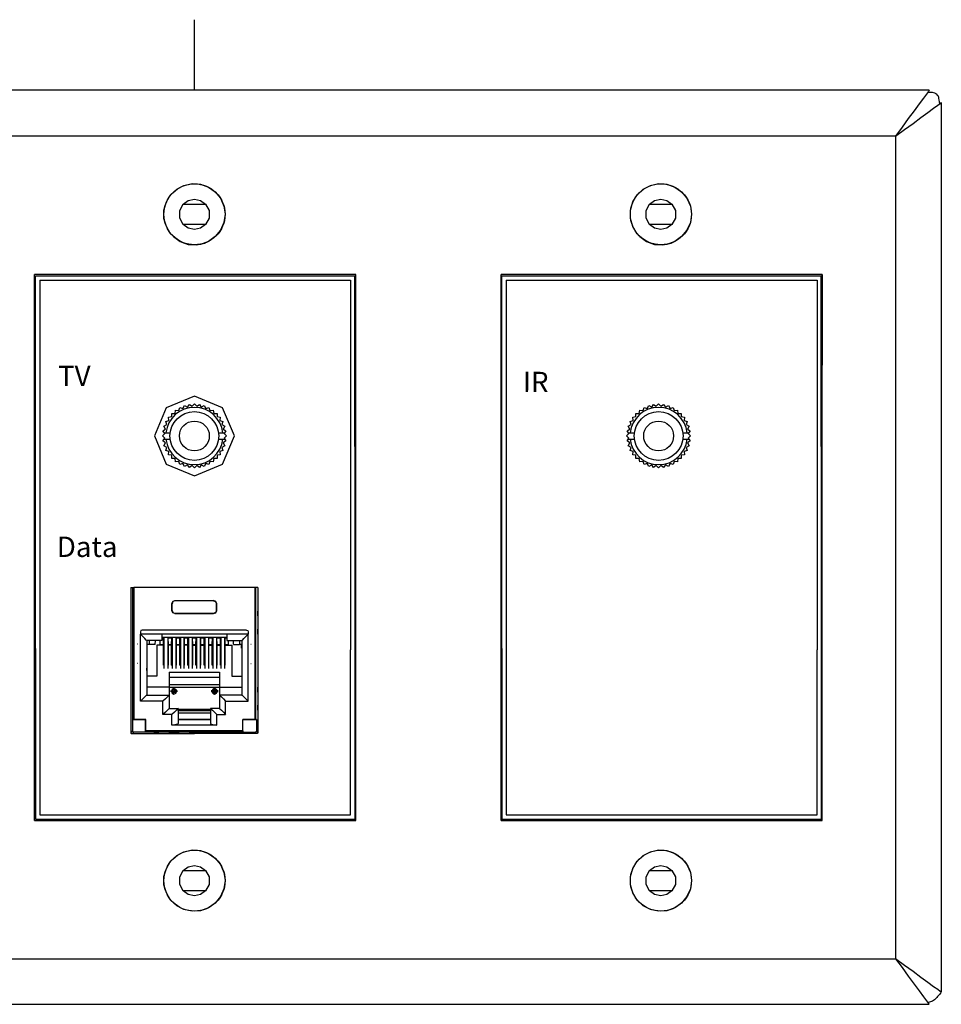
# Model space of a CAD drawing. Units: inches. Extents: x -107 to 36, y -70 to -44.
# Drawn here: x 3 to 8, y -66 to -62 of the extents above; entities that cross this region are included whole.
import ezdxf

# ---------------------------------------------------------------- set-up
doc = ezdxf.new("R2010")
doc.units = ezdxf.units.IN
doc.header["$MEASUREMENT"] = 0
doc.layers.add('1', color=7, linetype='Continuous')
doc.layers.add('7', color=7, linetype='Continuous')
doc.styles.get("Standard").update_dxf_attribs({"font": 'Eurosti.TTF'})

# ---------------------------------------------------------------- blocks, each defined once
blk = doc.blocks.new('3.5MM JACK')
at = {"ltscale": 0.5}
for p, q in [((-0.1491, 0.0157), (-0.119, 0.0157)), ((0.119, 0.0157), (0.1491, 0.0157)), ((-0.1491, -0.0157), (-0.119, -0.0157)), ((0.119, -0.0157), (0.1491, -0.0157))]:
    blk.add_line(p, q, dxfattribs=at)
blk.add_lwpolyline([(0.1353, 0.056), (0.1498, 0.0487), (0.1424, 0.0342), (0.1555, 0.0246), (0.146, 0.0115), (0.1575, 0), (0.146, -0.0115), (0.1555, -0.0246), (0.1424, -0.0342), (0.1498, -0.0487), (0.1353, -0.056), (0.1403, -0.0715), (0.1249, -0.0765), (0.1274, -0.0926), (0.1114, -0.0951), (0.1114, -0.1114), (0.0951, -0.1114), (0.0926, -0.1274), (0.0765, -0.1249), (0.0715, -0.1403), (0.056, -0.1353), (0.0487, -0.1498), (0.0342, -0.1424), (0.0246, -0.1555), (0.0115, -0.146), (0, -0.1575), (-0.0115, -0.146), (-0.0246, -0.1555), (-0.0342, -0.1424), (-0.0487, -0.1498), (-0.056, -0.1353), (-0.0715, -0.1403), (-0.0765, -0.1249), (-0.0926, -0.1274), (-0.0951, -0.1114), (-0.1114, -0.1114), (-0.1114, -0.0951), (-0.1274, -0.0926), (-0.1249, -0.0765), (-0.1403, -0.0715), (-0.1353, -0.056), (-0.1498, -0.0487), (-0.1424, -0.0342), (-0.1555, -0.0246), (-0.146, -0.0115), (-0.1575, 0), (-0.146, 0.0115), (-0.1555, 0.0246), (-0.1424, 0.0342), (-0.1498, 0.0487), (-0.1353, 0.056), (-0.1403, 0.0715), (-0.1249, 0.0765), (-0.1274, 0.0926), (-0.1114, 0.0951), (-0.1114, 0.1114), (-0.0951, 0.1114), (-0.0926, 0.1274), (-0.0765, 0.1249), (-0.0715, 0.1403), (-0.056, 0.1353), (-0.0487, 0.1498), (-0.0342, 0.1424), (-0.0246, 0.1555), (-0.0115, 0.146), (0, 0.1575), (0.0115, 0.146), (0.0246, 0.1555), (0.0342, 0.1424), (0.0487, 0.1498), (0.056, 0.1353), (0.0715, 0.1403), (0.0765, 0.1249), (0.0926, 0.1274), (0.0951, 0.1114), (0.1114, 0.1114), (0.1114, 0.0951), (0.1274, 0.0926), (0.1249, 0.0765), (0.1403, 0.0715)], close=True, dxfattribs=at)
blk.add_circle((0, 0), 0.12)
blk.add_circle((0, 0), 0.0735, dxfattribs=at)
for start, end in [(6.4142, 173.5858), (186.4142, 353.5858)]:
    blk.add_arc((0, 0), 0.141, start, end, dxfattribs=at)

msp = doc.modelspace()

# ---------------------------------------------------------------- linework, layer by layer
for p, q in [((3.829, -61.9634), (3.829, -61.6156)), ((6.9176, -62.8702), (6.9137, -65.5513)), ((6.9176, -62.8702), (6.9137, -65.5513)), ((3.0672, -62.8977), (4.5974, -62.8977)), ((3.0672, -62.8977), (4.5974, -62.8977)), ((5.3625, -62.8977), (6.8927, -62.8977)), ((5.3625, -62.8977), (6.8927, -62.8977)), ((3.0672, -65.5303), (4.5974, -65.5303)), ((3.0672, -65.5303), (4.5974, -65.5303)), ((5.3625, -65.5303), (6.8927, -65.5303)), ((5.3625, -65.5303), (6.8927, -65.5303))]:
    msp.add_line(p, q)
msp.add_lwpolyline([(3.6315, -63.6652), (3.6891, -63.8045), (3.8284, -63.8621), (3.9676, -63.8045), (4.0252, -63.6652), (3.9676, -63.526), (3.8284, -63.4684), (3.6891, -63.526)], close=True)
for centre, radius in [((3.829, -62.5736), 0.1503), ((6.1243, -62.5736), 0.1503), ((3.8284, -63.6652), 0.12), ((6.1131, -63.6652), 0.12), ((3.829, -65.8544), 0.1503), ((6.1243, -65.8544), 0.1503)]:
    msp.add_circle(centre, radius)
at = {"layer": '1'}
for p, q in [((3.5163, -64.411), (3.5252, -64.411)), ((3.5163, -64.411), (3.5163, -65.1256)), ((3.5252, -65.0606), (3.5252, -64.411)), ((4.1266, -64.411), (3.5301, -64.411)), ((3.5301, -64.411), (3.5301, -65.0606)), ((4.1266, -64.411), (4.1266, -65.0606)), ((4.1404, -64.411), (4.1315, -64.411)), ((4.1315, -65.0606), (4.1315, -64.411)), ((4.1404, -64.411), (4.1404, -65.1256)), ((3.7181, -64.5252), (3.7181, -64.4907)), ((3.7191, -64.4917), (3.7181, -64.4907)), ((3.7191, -64.5242), (3.7191, -64.4917)), ((3.7329, -64.476), (3.9228, -64.476)), ((3.7329, -64.476), (3.7339, -64.477)), ((3.9228, -64.477), (3.7339, -64.477)), ((3.9228, -64.476), (3.9228, -64.477)), ((3.9376, -64.4917), (3.9386, -64.4907)), ((3.9376, -64.5242), (3.9376, -64.4917)), ((3.9386, -64.5252), (3.9386, -64.4907)), ((3.5154, -64.5508), (3.5154, -64.6167)), ((3.7191, -64.5242), (3.7181, -64.5252)), ((3.7339, -64.539), (3.7329, -64.54)), ((3.7329, -64.54), (3.9228, -64.54)), ((3.9228, -64.539), (3.7339, -64.539)), ((3.9228, -64.539), (3.9228, -64.54)), ((3.9376, -64.5242), (3.9386, -64.5252)), ((4.1413, -64.5508), (4.1413, -64.6167)), ((3.5636, -64.6295), (3.5636, -64.6413)), ((3.5636, -64.9711), (3.5636, -64.6413)), ((4.0931, -64.6413), (3.5636, -64.6413)), ((4.0852, -64.6216), (3.5715, -64.6216)), ((3.9878, -64.6571), (3.6679, -64.6571)), ((3.6768, -64.661), (3.6679, -64.661)), ((3.6758, -64.6915), (3.6768, -64.661)), ((3.6768, -64.664), (3.6787, -64.664)), ((3.6787, -64.6571), (3.6787, -64.8106)), ((3.6974, -64.6571), (3.6974, -64.8106)), ((3.6974, -64.664), (3.6994, -64.664)), ((3.7171, -64.661), (3.6994, -64.661)), ((3.7004, -64.6915), (3.6994, -64.661)), ((3.7161, -64.6915), (3.7171, -64.661)), ((3.7171, -64.664), (3.7191, -64.664)), ((3.7191, -64.6571), (3.7191, -64.8106)), ((3.7368, -64.6571), (3.7368, -64.8106)), ((3.7368, -64.664), (3.7398, -64.664)), ((3.7565, -64.661), (3.7398, -64.661)), ((3.7398, -64.6915), (3.7398, -64.661)), ((3.7565, -64.6915), (3.7565, -64.661)), ((3.7565, -64.664), (3.7595, -64.664)), ((3.7595, -64.6571), (3.7595, -64.8106)), ((3.7772, -64.6571), (3.7772, -64.8106)), ((3.7772, -64.664), (3.7801, -64.664)), ((3.7969, -64.661), (3.7801, -64.661)), ((3.7801, -64.6915), (3.7801, -64.661)), ((3.7959, -64.6915), (3.7969, -64.661)), ((3.7969, -64.664), (3.7988, -64.664)), ((3.7988, -64.6571), (3.7988, -64.8106)), ((3.8175, -64.6571), (3.8175, -64.8106)), ((3.8175, -64.664), (3.8195, -64.664)), ((3.8372, -64.661), (3.8195, -64.661)), ((3.8205, -64.6915), (3.8195, -64.661)), ((3.8362, -64.6915), (3.8372, -64.661)), ((3.8362, -64.664), (3.8392, -64.664)), ((3.8392, -64.6571), (3.8392, -64.8106)), ((3.8569, -64.6571), (3.8569, -64.8106)), ((3.8569, -64.664), (3.8598, -64.664)), ((3.8766, -64.661), (3.8598, -64.661)), ((3.8598, -64.6915), (3.8598, -64.661)), ((3.8766, -64.6915), (3.8766, -64.661)), ((3.8766, -64.664), (3.8795, -64.664)), ((3.8795, -64.6571), (3.8795, -64.8106)), ((3.8973, -64.6571), (3.8973, -64.8106)), ((3.8973, -64.664), (3.9002, -64.664)), ((3.9169, -64.661), (3.8992, -64.661)), ((3.9002, -64.6915), (3.8992, -64.661)), ((3.916, -64.6915), (3.9169, -64.661)), ((3.9169, -64.664), (3.9189, -64.664)), ((3.9189, -64.6571), (3.9189, -64.8106)), ((3.9376, -64.6571), (3.9376, -64.8106)), ((3.9376, -64.664), (3.9396, -64.664)), ((3.9563, -64.661), (3.9396, -64.661)), ((3.9406, -64.6915), (3.9396, -64.661)), ((3.9563, -64.6915), (3.9563, -64.661)), ((3.9563, -64.664), (3.9593, -64.664)), ((3.9593, -64.6571), (3.9593, -64.8106)), ((3.977, -64.6571), (3.977, -64.8106)), ((3.977, -64.664), (3.9799, -64.664)), ((3.9878, -64.661), (3.9799, -64.661)), ((3.9799, -64.6915), (3.9799, -64.661)), ((4.0931, -64.6295), (4.0931, -64.6413)), ((4.0931, -64.9711), (4.0931, -64.6413)), ((3.5508, -64.6896), (3.5488, -64.6896)), ((3.6679, -64.6718), (3.5941, -64.6718)), ((3.5941, -64.6718), (3.5941, -64.9405)), ((3.6059, -64.6915), (3.5941, -64.6915)), ((3.5961, -64.6955), (3.5941, -64.6955)), ((3.5941, -64.7092), (3.5961, -64.7092)), ((3.5961, -64.7092), (3.5961, -64.6955)), ((3.6059, -64.6718), (3.6059, -64.6915)), ((3.6354, -64.6915), (3.6059, -64.6915)), ((3.6354, -64.6915), (3.6364, -64.6718)), ((3.6758, -64.6955), (3.6443, -64.6955)), ((3.6443, -64.6955), (3.6443, -64.848)), ((3.66, -64.6915), (3.66, -64.6718)), ((3.66, -64.6915), (3.6758, -64.6915)), ((3.6758, -64.7939), (3.6758, -64.6955)), ((3.7004, -64.6915), (3.7161, -64.6915)), ((3.7161, -64.6955), (3.7004, -64.6955)), ((3.7004, -64.7939), (3.7004, -64.6955)), ((3.7161, -64.7939), (3.7161, -64.6955)), ((3.7398, -64.6915), (3.7565, -64.6915)), ((3.7565, -64.6955), (3.7398, -64.6955)), ((3.7398, -64.7939), (3.7398, -64.6955)), ((3.7565, -64.7939), (3.7565, -64.6955)), ((3.7801, -64.6915), (3.7959, -64.6915)), ((3.7959, -64.6955), (3.7801, -64.6955)), ((3.7801, -64.7939), (3.7801, -64.6955)), ((3.7959, -64.7939), (3.7959, -64.6955)), ((3.8205, -64.6915), (3.8362, -64.6915)), ((3.8205, -64.6955), (3.8362, -64.6955)), ((3.8205, -64.7939), (3.8205, -64.6955)), ((3.8362, -64.7939), (3.8362, -64.6955)), ((3.8598, -64.6915), (3.8766, -64.6915)), ((3.8598, -64.6955), (3.8766, -64.6955)), ((3.8598, -64.7939), (3.8598, -64.6955)), ((3.8766, -64.7939), (3.8766, -64.6955)), ((3.9002, -64.6915), (3.916, -64.6915)), ((3.9002, -64.6955), (3.916, -64.6955)), ((3.9002, -64.7939), (3.9002, -64.6955)), ((3.916, -64.7939), (3.916, -64.6955)), ((3.9406, -64.6915), (3.9563, -64.6915)), ((3.9406, -64.6955), (3.9563, -64.6955)), ((3.9406, -64.7939), (3.9406, -64.6955)), ((3.9563, -64.7939), (3.9563, -64.6955)), ((3.9799, -64.6915), (3.9967, -64.6915)), ((3.9799, -64.6955), (4.0124, -64.6955)), ((3.9799, -64.7939), (3.9799, -64.6955)), ((3.9878, -64.6718), (4.0626, -64.6718)), ((3.9967, -64.6915), (3.9967, -64.6718)), ((4.0124, -64.6955), (4.0124, -64.848)), ((4.0203, -64.6915), (4.0203, -64.6718)), ((4.0203, -64.6915), (4.0508, -64.6915)), ((4.0508, -64.6718), (4.0508, -64.6915)), ((4.0626, -64.6915), (4.0508, -64.6915)), ((4.0606, -64.6955), (4.0626, -64.6955)), ((4.0606, -64.7092), (4.0606, -64.6955)), ((4.0626, -64.7092), (4.0606, -64.7092)), ((4.0626, -64.6718), (4.0626, -64.9405)), ((4.1059, -64.6896), (4.1079, -64.6896)), ((3.5508, -64.785), (3.5488, -64.785)), ((3.6758, -64.7939), (3.6787, -64.7939)), ((3.6974, -64.7939), (3.7004, -64.7939)), ((3.7161, -64.7939), (3.7191, -64.7939)), ((3.7368, -64.7939), (3.7398, -64.7939)), ((3.7565, -64.7939), (3.7595, -64.7939)), ((3.7772, -64.7939), (3.7801, -64.7939)), ((3.7959, -64.7939), (3.7988, -64.7939)), ((3.8175, -64.7939), (3.8205, -64.7939)), ((3.8392, -64.7939), (3.8362, -64.7939)), ((3.8598, -64.7939), (3.8569, -64.7939)), ((3.8795, -64.7939), (3.8766, -64.7939)), ((3.9002, -64.7939), (3.8973, -64.7939)), ((3.9189, -64.7939), (3.916, -64.7939)), ((3.9406, -64.7939), (3.9376, -64.7939)), ((3.9593, -64.7939), (3.9563, -64.7939)), ((3.9799, -64.7939), (3.977, -64.7939)), ((4.1059, -64.785), (4.1079, -64.785)), ((3.6443, -64.848), (3.5941, -64.848)), ((3.7043, -64.8283), (3.7043, -64.9012)), ((3.7043, -64.8283), (3.9524, -64.8283)), ((3.7043, -64.8529), (3.9524, -64.8529)), ((3.9524, -64.8283), (3.9524, -64.9012)), ((4.0124, -64.848), (4.0626, -64.848)), ((3.7043, -64.9012), (3.5941, -64.9012)), ((3.7043, -64.8894), (3.9524, -64.8894)), ((3.7043, -64.9012), (3.7043, -64.9405)), ((3.7043, -64.9022), (3.9524, -64.9022)), ((3.726, -64.911), (3.7211, -64.911)), ((3.724, -64.909), (3.726, -64.909)), ((3.726, -64.915), (3.726, -64.909)), ((3.726, -64.909), (3.726, -64.915)), ((3.9307, -64.909), (3.9307, -64.915)), ((3.9307, -64.909), (3.9307, -64.915)), ((3.9327, -64.909), (3.9307, -64.909)), ((3.9307, -64.911), (3.9356, -64.911)), ((3.9524, -64.9012), (3.9524, -64.9405)), ((3.9524, -64.9012), (4.0626, -64.9012)), ((3.5154, -64.9258), (3.5154, -64.9907)), ((3.5941, -64.9405), (3.7043, -64.9405)), ((3.7043, -64.9405), (3.7043, -65.0065)), ((3.7201, -64.9179), (3.7191, -64.9199)), ((3.7191, -64.9199), (3.7191, -64.9238)), ((3.7191, -64.9238), (3.7201, -64.9258)), ((3.7201, -64.9258), (3.7201, -64.9179)), ((3.7211, -64.9268), (3.7201, -64.9258)), ((3.7211, -64.9268), (3.728, -64.9218)), ((3.7211, -64.9337), (3.726, -64.9337)), ((3.7329, -64.9287), (3.724, -64.9287)), ((3.726, -64.9346), (3.724, -64.9346)), ((3.726, -64.9356), (3.726, -64.9287)), ((3.726, -64.9356), (3.726, -64.9287)), ((3.728, -64.915), (3.728, -64.9218)), ((3.728, -64.9218), (3.7358, -64.9268)), ((3.7368, -64.9199), (3.7358, -64.9179)), ((3.7358, -64.9179), (3.7358, -64.9258)), ((3.7358, -64.9258), (3.7368, -64.9238)), ((3.7358, -64.9258), (3.7358, -64.9268)), ((3.7368, -64.9238), (3.7368, -64.9199)), ((3.9189, -64.9199), (3.9209, -64.9179)), ((3.9189, -64.9238), (3.9189, -64.9199)), ((3.9209, -64.9258), (3.9189, -64.9238)), ((3.9209, -64.9179), (3.9209, -64.9258)), ((3.9278, -64.9218), (3.9209, -64.9268)), ((3.9209, -64.9258), (3.9209, -64.9268)), ((3.9238, -64.9287), (3.9327, -64.9287)), ((3.9278, -64.915), (3.9278, -64.9218)), ((3.9356, -64.9268), (3.9278, -64.9218)), ((3.9307, -64.9287), (3.9307, -64.9356)), ((3.9307, -64.9356), (3.9307, -64.9287)), ((3.9356, -64.9337), (3.9307, -64.9337)), ((3.9307, -64.9346), (3.9327, -64.9346)), ((3.9356, -64.9258), (3.9356, -64.9179)), ((3.9356, -64.9179), (3.9366, -64.9199)), ((3.9366, -64.9238), (3.9356, -64.9258)), ((3.9356, -64.9268), (3.9356, -64.9258)), ((3.9366, -64.9199), (3.9366, -64.9238)), ((3.9524, -64.9405), (3.9524, -65.0065)), ((4.0626, -64.9405), (3.9524, -64.9405)), ((4.1413, -64.9258), (4.1413, -64.9907)), ((3.6738, -64.9711), (3.5636, -64.9711)), ((3.6738, -65.037), (3.6738, -64.9711)), ((3.7043, -65.0065), (3.7486, -65.0065)), ((3.7486, -65.0065), (3.7486, -65.0803)), ((3.9524, -65.0065), (3.9081, -65.0065)), ((3.9081, -65.0065), (3.9081, -65.0803)), ((3.9819, -64.9711), (4.0931, -64.9711)), ((3.9819, -65.037), (3.9819, -64.9711)), ((3.7181, -65.037), (3.6738, -65.037)), ((3.7181, -65.0882), (3.7181, -65.037)), ((3.9081, -65.0114), (3.7486, -65.0114)), ((3.7486, -65.0173), (3.9081, -65.0173)), ((3.7486, -65.0291), (3.9081, -65.0291)), ((3.9386, -65.037), (3.9819, -65.037)), ((3.9386, -65.0882), (3.9386, -65.037)), ((3.5252, -65.0606), (3.5232, -65.0616)), ((3.5232, -65.0616), (3.5232, -65.1187)), ((3.5232, -65.0616), (3.5882, -65.0616)), ((3.5301, -65.0606), (3.5252, -65.0606)), ((3.5902, -65.0606), (3.5301, -65.0606)), ((3.5882, -65.0616), (3.5902, -65.0606)), ((3.5882, -65.1236), (3.5882, -65.0616)), ((3.5902, -65.1167), (3.5902, -65.0606)), ((3.9386, -65.0882), (3.7181, -65.0882)), ((3.9081, -65.0606), (3.7486, -65.0606)), ((3.7486, -65.0616), (3.9081, -65.0616)), ((4.0665, -65.1167), (4.0665, -65.0606)), ((4.0665, -65.0606), (4.1266, -65.0606)), ((4.0675, -65.0616), (4.0665, -65.0606)), ((4.0675, -65.1236), (4.0675, -65.0616)), ((4.1335, -65.0616), (4.0675, -65.0616)), ((4.1266, -65.0606), (4.1315, -65.0606)), ((4.1315, -65.0606), (4.1335, -65.0616)), ((4.1335, -65.0616), (4.1335, -65.1187)), ((3.5232, -65.1187), (3.5163, -65.1256)), ((3.5213, -65.1305), (3.5282, -65.1236)), ((3.5213, -65.1305), (3.8284, -65.1305)), ((3.5282, -65.1236), (3.5232, -65.1187)), ((3.5882, -65.1236), (3.5282, -65.1236)), ((3.5882, -65.1236), (3.5902, -65.1216)), ((4.0665, -65.1167), (3.5902, -65.1167)), ((3.5902, -65.1167), (3.5902, -65.1216)), ((3.5902, -65.1216), (4.0665, -65.1216)), ((3.6286, -65.1226), (3.6286, -65.1236)), ((3.6532, -65.1226), (3.6286, -65.1226)), ((3.6286, -65.1246), (3.6286, -65.1256)), ((3.6532, -65.1256), (3.6286, -65.1256)), ((3.7536, -65.1226), (3.7034, -65.1226)), ((3.7536, -65.1256), (3.7034, -65.1256)), ((3.853, -65.1226), (3.8028, -65.1226)), ((3.853, -65.1256), (3.8028, -65.1256)), ((4.1354, -65.1305), (3.8284, -65.1305)), ((3.9534, -65.1226), (3.9032, -65.1226)), ((3.9534, -65.1256), (3.9032, -65.1256)), ((4.0282, -65.1226), (4.0036, -65.1226)), ((4.0282, -65.1256), (4.0036, -65.1256)), ((4.0282, -65.1226), (4.0282, -65.1236)), ((4.0282, -65.1246), (4.0282, -65.1256)), ((4.0665, -65.1167), (4.0665, -65.1216)), ((4.0675, -65.1236), (4.0665, -65.1216)), ((4.0675, -65.1236), (4.1286, -65.1236)), ((4.1286, -65.1236), (4.1335, -65.1187)), ((4.1354, -65.1305), (4.1286, -65.1236)), ((4.1335, -65.1187), (4.1404, -65.1256))]:
    msp.add_line(p, q, dxfattribs=at)
for points in [[(3.5252, -64.411), (3.5262, -64.411), (3.5301, -64.411)], [(4.1315, -64.411), (4.1305, -64.411), (4.1266, -64.411)], [(3.7181, -64.4907), (3.723, -64.4809), (3.7329, -64.476)], [(3.7339, -64.477), (3.723, -64.4809), (3.7191, -64.4917)], [(3.9386, -64.4907), (3.9337, -64.4809), (3.9228, -64.476)], [(3.9228, -64.477), (3.9327, -64.4809), (3.9376, -64.4917)], [(3.5163, -64.5272), (3.5154, -64.538), (3.5154, -64.5508)], [(3.7329, -64.54), (3.723, -64.536), (3.7181, -64.5252)], [(3.7191, -64.5242), (3.723, -64.535), (3.7339, -64.539)], [(3.9376, -64.5242), (3.9327, -64.535), (3.9228, -64.539)], [(3.9228, -64.54), (3.9337, -64.536), (3.9386, -64.5252)], [(4.1413, -64.5508), (4.1413, -64.538), (4.1404, -64.5272)], [(3.5154, -64.6167), (3.5154, -64.6295), (3.5163, -64.6403)], [(4.1404, -64.6403), (4.1413, -64.6295), (4.1413, -64.6167)], [(3.5715, -64.6216), (3.5656, -64.6236), (3.5636, -64.6295)], [(3.5941, -64.6718), (3.5911, -64.6699), (3.5852, -64.663), (3.5754, -64.6531), (3.5636, -64.6413)], [(3.6679, -64.6413), (3.6679, -64.6571), (3.6679, -64.6679), (3.6679, -64.6718)], [(3.9878, -64.6413), (3.9878, -64.6571), (3.9878, -64.6679), (3.9878, -64.6718)], [(4.0626, -64.6718), (4.0646, -64.6699), (4.0715, -64.663), (4.0813, -64.6531), (4.0931, -64.6413)], [(4.0852, -64.6216), (4.0911, -64.6236), (4.0931, -64.6295)], [(3.5941, -64.8195), (3.5941, -64.8136), (3.5941, -64.8087)], [(4.0626, -64.8087), (4.0626, -64.8136), (4.0626, -64.8195)], [(3.5163, -64.9022), (3.5154, -64.912), (3.5154, -64.9258)], [(4.1413, -64.9258), (4.1413, -64.912), (4.1404, -64.9022)], [(3.5941, -64.9405), (3.5911, -64.9425), (3.5852, -64.9494), (3.5754, -64.9592), (3.5636, -64.9711)], [(3.7043, -64.9405), (3.7024, -64.9425), (3.6955, -64.9494), (3.6856, -64.9592), (3.6738, -64.9711)], [(3.7112, -64.9199), (3.7132, -64.9199), (3.7191, -64.9199)], [(3.7191, -64.9238), (3.7132, -64.9238), (3.7112, -64.9238)], [(3.728, -64.915), (3.7211, -64.915), (3.7171, -64.915)], [(3.7171, -64.9287), (3.7191, -64.9287), (3.724, -64.9287)], [(3.7201, -64.9179), (3.7211, -64.9179), (3.723, -64.9159), (3.728, -64.915)], [(3.724, -64.9287), (3.723, -64.9287), (3.7221, -64.9287), (3.7211, -64.9287), (3.7211, -64.9277), (3.7211, -64.9268)], [(3.7398, -64.915), (3.7358, -64.915), (3.728, -64.915)], [(3.728, -64.915), (3.7329, -64.9159), (3.7348, -64.9169), (3.7358, -64.9179)], [(3.7358, -64.9268), (3.7358, -64.9277), (3.7348, -64.9287), (3.7339, -64.9287), (3.7329, -64.9287)], [(3.7329, -64.9287), (3.7368, -64.9287), (3.7398, -64.9287)], [(3.7368, -64.9199), (3.7437, -64.9199), (3.7457, -64.9199)], [(3.7457, -64.9238), (3.7437, -64.9238), (3.7368, -64.9238)], [(3.9189, -64.9199), (3.913, -64.9199), (3.911, -64.9199)], [(3.911, -64.9238), (3.913, -64.9238), (3.9189, -64.9238)], [(3.9169, -64.915), (3.9209, -64.915), (3.9278, -64.915)], [(3.9238, -64.9287), (3.9189, -64.9287), (3.9169, -64.9287)], [(3.9278, -64.915), (3.9238, -64.9159), (3.9219, -64.9169), (3.9209, -64.9179)], [(3.9209, -64.9268), (3.9209, -64.9277), (3.9209, -64.9287), (3.9219, -64.9287), (3.9228, -64.9287), (3.9238, -64.9287)], [(3.9278, -64.915), (3.9356, -64.915), (3.9396, -64.915)], [(3.9356, -64.9179), (3.9337, -64.9159), (3.9278, -64.915)], [(3.9327, -64.9287), (3.9337, -64.9287), (3.9347, -64.9287), (3.9356, -64.9277), (3.9356, -64.9268)], [(3.9396, -64.9287), (3.9376, -64.9287), (3.9327, -64.9287)], [(3.9455, -64.9199), (3.9435, -64.9199), (3.9366, -64.9199)], [(3.9366, -64.9238), (3.9435, -64.9238), (3.9455, -64.9238)], [(3.9524, -64.9405), (3.9543, -64.9425), (3.9612, -64.9494), (3.9711, -64.9592), (3.9819, -64.9711)], [(4.0626, -64.9405), (4.0646, -64.9425), (4.0715, -64.9494), (4.0813, -64.9592), (4.0931, -64.9711)], [(3.5154, -64.9907), (3.5154, -65.0045), (3.5163, -65.0153)], [(3.7043, -65.0065), (3.7024, -65.0094), (3.6955, -65.0153), (3.6856, -65.0252), (3.6738, -65.037)], [(3.7486, -65.0065), (3.7457, -65.0094), (3.7398, -65.0153), (3.7299, -65.0252), (3.7181, -65.037)], [(3.9081, -65.0065), (3.91, -65.0094), (3.9169, -65.0153), (3.9268, -65.0252), (3.9386, -65.037)], [(3.9524, -65.0065), (3.9543, -65.0094), (3.9612, -65.0153), (3.9711, -65.0252), (3.9819, -65.037)], [(4.1404, -65.0153), (4.1413, -65.0045), (4.1413, -64.9907)], [(3.7486, -65.0803), (3.7447, -65.0842), (3.7329, -65.0872), (3.7181, -65.0882)], [(3.9081, -65.0803), (3.912, -65.0842), (3.9228, -65.0872), (3.9386, -65.0882)], [(3.5163, -65.1256), (3.5163, -65.1266), (3.5163, -65.1285), (3.5173, -65.1295), (3.5193, -65.1305), (3.5213, -65.1305)], [(4.1404, -65.1256), (4.1404, -65.1266), (4.1394, -65.1285), (4.1384, -65.1295), (4.1374, -65.1305), (4.1354, -65.1305)]]:
    msp.add_lwpolyline(points, dxfattribs=at)
for points in [[(3.728, -64.9356), (3.7378, -64.9317), (3.7417, -64.9218), (3.7378, -64.913), (3.728, -64.909), (3.7191, -64.913), (3.7152, -64.9218), (3.7191, -64.9317)], [(3.9278, -64.9356), (3.9376, -64.9317), (3.9415, -64.9218), (3.9376, -64.913), (3.9278, -64.909), (3.9189, -64.913), (3.915, -64.9218), (3.9189, -64.9317)]]:
    msp.add_lwpolyline(points, close=True, dxfattribs=at)
at = {"layer": '7'}
for p, q in [((7.4438, -61.9634), (0.2142, -61.9634)), ((7.4163, -62.0014), (7.3953, -62.0303)), ((7.4307, -61.9817), (7.4163, -62.0014)), ((7.4412, -61.9686), (7.4307, -61.9817)), ((7.436, -61.9725), (7.4438, -61.9725)), ((7.4438, -61.9634), (7.4412, -61.9686)), ((7.4438, -61.9725), (7.4517, -61.9725)), ((7.4517, -61.9725), (7.4596, -61.9725)), ((7.4596, -61.9725), (7.4714, -61.9752)), ((7.4714, -61.9752), (7.4766, -61.9791)), ((7.4766, -61.9791), (7.4819, -61.9817)), ((7.4819, -61.9817), (7.4845, -61.987)), ((7.4845, -61.987), (7.4885, -61.9909)), ((7.4885, -61.9909), (7.4898, -61.9975)), ((7.4898, -61.9975), (7.4911, -62.004)), ((7.3953, -62.0303), (7.3703, -62.0644)), ((7.4661, -62.0513), (7.4871, -62.0368)), ((7.4871, -62.0368), (7.499, -62.0277)), ((7.4911, -62.004), (7.4924, -62.0106)), ((7.4924, -62.0106), (7.4937, -62.0198)), ((7.4937, -62.0198), (7.495, -62.0303)), ((7.495, -62.0303), (7.495, -62.0316)), ((7.499, -62.0277), (7.5042, -62.0237)), ((7.5042, -62.0237), (7.5042, -66.4043)), ((7.3703, -62.0644), (7.3415, -62.1025)), ((7.3651, -62.1261), (7.4032, -62.0972)), ((7.4032, -62.0972), (7.4373, -62.0723)), ((7.4373, -62.0723), (7.4661, -62.0513)), ((7.3113, -62.1445), (7.2785, -62.1891)), ((7.3415, -62.1025), (7.3113, -62.1445)), ((7.3231, -62.1563), (7.3651, -62.1261)), ((7.2785, -62.1891), (0.3795, -62.1891)), ((7.2785, -62.1891), (7.3231, -62.1563)), ((7.2785, -62.1891), (7.2785, -66.2389)), ((3.7417, -62.4502), (3.7772, -62.4319)), ((3.7417, -62.4502), (3.7772, -62.4319)), ((3.7772, -62.4319), (3.8179, -62.4227)), ((3.7772, -62.4319), (3.8179, -62.4227)), ((3.8179, -62.4227), (3.8585, -62.4253)), ((3.8179, -62.4227), (3.8585, -62.4253)), ((3.8585, -62.4253), (3.8979, -62.4397)), ((3.8585, -62.4253), (3.8979, -62.4397)), ((6.037, -62.4502), (6.0724, -62.4319)), ((6.037, -62.4502), (6.0724, -62.4319)), ((6.0724, -62.4319), (6.1131, -62.4227)), ((6.0724, -62.4319), (6.1131, -62.4227)), ((6.1131, -62.4227), (6.1538, -62.4253)), ((6.1131, -62.4227), (6.1538, -62.4253)), ((6.1538, -62.4253), (6.1932, -62.4397)), ((6.1538, -62.4253), (6.1932, -62.4397)), ((3.6906, -62.5132), (3.7116, -62.4778)), ((3.6906, -62.5132), (3.7116, -62.4778)), ((3.7116, -62.4778), (3.7417, -62.4502)), ((3.7116, -62.4778), (3.7417, -62.4502)), ((3.8979, -62.4397), (3.9307, -62.4634)), ((3.8979, -62.4397), (3.9307, -62.4634)), ((3.9307, -62.4634), (3.957, -62.4949)), ((3.9307, -62.4634), (3.957, -62.4949)), ((5.9858, -62.5132), (6.0068, -62.4778)), ((5.9858, -62.5132), (6.0068, -62.4778)), ((6.0068, -62.4778), (6.037, -62.4502)), ((6.0068, -62.4778), (6.037, -62.4502)), ((6.1932, -62.4397), (6.226, -62.4634)), ((6.1932, -62.4397), (6.226, -62.4634)), ((6.226, -62.4634), (6.2522, -62.4949)), ((6.226, -62.4634), (6.2522, -62.4949)), ((3.6787, -62.5526), (3.6906, -62.5132)), ((3.6787, -62.5526), (3.6906, -62.5132)), ((3.7562, -62.5552), (3.7732, -62.5237)), ((3.7562, -62.5552), (3.7732, -62.5237)), ((3.7719, -62.5237), (3.8835, -62.5237)), ((3.7719, -62.5237), (3.8835, -62.5237)), ((3.7732, -62.5237), (3.7982, -62.5054)), ((3.7732, -62.5237), (3.7982, -62.5054)), ((3.7982, -62.5054), (3.8284, -62.4988)), ((3.7982, -62.5054), (3.8284, -62.4988)), ((3.8284, -62.4988), (3.8585, -62.5054)), ((3.8284, -62.4988), (3.8585, -62.5054)), ((3.8585, -62.5054), (3.8835, -62.5237)), ((3.8585, -62.5054), (3.8835, -62.5237)), ((3.8835, -62.5237), (3.9005, -62.5552)), ((3.8835, -62.5237), (3.9005, -62.5552)), ((3.957, -62.4949), (3.974, -62.5329)), ((3.957, -62.4949), (3.974, -62.5329)), ((3.974, -62.5329), (3.9793, -62.5736)), ((3.974, -62.5329), (3.9793, -62.5736)), ((5.974, -62.5526), (5.9858, -62.5132)), ((5.974, -62.5526), (5.9858, -62.5132)), ((6.0515, -62.5552), (6.0685, -62.5237)), ((6.0515, -62.5552), (6.0685, -62.5237)), ((6.0672, -62.5237), (6.1787, -62.5237)), ((6.0672, -62.5237), (6.1787, -62.5237)), ((6.0685, -62.5237), (6.0934, -62.5054)), ((6.0685, -62.5237), (6.0934, -62.5054)), ((6.0934, -62.5054), (6.1236, -62.4988)), ((6.0934, -62.5054), (6.1236, -62.4988)), ((6.1236, -62.4988), (6.1538, -62.5054)), ((6.1236, -62.4988), (6.1538, -62.5054)), ((6.1538, -62.5054), (6.1787, -62.5237)), ((6.1538, -62.5054), (6.1787, -62.5237)), ((6.1787, -62.5237), (6.1958, -62.5552)), ((6.1787, -62.5237), (6.1958, -62.5552)), ((6.2522, -62.4949), (6.2693, -62.5329)), ((6.2522, -62.4949), (6.2693, -62.5329)), ((6.2693, -62.5329), (6.2745, -62.5736)), ((6.2693, -62.5329), (6.2745, -62.5736)), ((3.6787, -62.5946), (3.6787, -62.5526)), ((3.6787, -62.5946), (3.6787, -62.5526)), ((3.7562, -62.592), (3.7562, -62.5552)), ((3.7562, -62.592), (3.7562, -62.5552)), ((3.9005, -62.5552), (3.9005, -62.592)), ((3.9005, -62.5552), (3.9005, -62.592)), ((3.9793, -62.5736), (3.974, -62.6143)), ((3.9793, -62.5736), (3.974, -62.6143)), ((5.974, -62.5946), (5.974, -62.5526)), ((5.974, -62.5946), (5.974, -62.5526)), ((6.0515, -62.592), (6.0515, -62.5552)), ((6.0515, -62.592), (6.0515, -62.5552)), ((6.1958, -62.5552), (6.1958, -62.592)), ((6.1958, -62.5552), (6.1958, -62.592)), ((6.2745, -62.5736), (6.2693, -62.6143)), ((6.2745, -62.5736), (6.2693, -62.6143)), ((3.6906, -62.634), (3.6787, -62.5946)), ((3.6906, -62.634), (3.6787, -62.5946)), ((3.7732, -62.6235), (3.7562, -62.592)), ((3.7732, -62.6235), (3.7562, -62.592)), ((3.8835, -62.6235), (3.7719, -62.6235)), ((3.8835, -62.6235), (3.7719, -62.6235)), ((3.7982, -62.6418), (3.7732, -62.6235)), ((3.7982, -62.6418), (3.7732, -62.6235)), ((3.8835, -62.6235), (3.8585, -62.6418)), ((3.8835, -62.6235), (3.8585, -62.6418)), ((3.9005, -62.592), (3.8835, -62.6235)), ((3.9005, -62.592), (3.8835, -62.6235)), ((3.974, -62.6143), (3.957, -62.6523)), ((3.974, -62.6143), (3.957, -62.6523)), ((5.9858, -62.634), (5.974, -62.5946)), ((5.9858, -62.634), (5.974, -62.5946)), ((6.0685, -62.6235), (6.0515, -62.592)), ((6.0685, -62.6235), (6.0515, -62.592)), ((6.1787, -62.6235), (6.0672, -62.6235)), ((6.1787, -62.6235), (6.0672, -62.6235)), ((6.0934, -62.6418), (6.0685, -62.6235)), ((6.0934, -62.6418), (6.0685, -62.6235)), ((6.1787, -62.6235), (6.1538, -62.6418)), ((6.1787, -62.6235), (6.1538, -62.6418)), ((6.1958, -62.592), (6.1787, -62.6235)), ((6.1958, -62.592), (6.1787, -62.6235)), ((6.2693, -62.6143), (6.2522, -62.6523)), ((6.2693, -62.6143), (6.2522, -62.6523)), ((3.7116, -62.6694), (3.6906, -62.634)), ((3.7116, -62.6694), (3.6906, -62.634)), ((3.7417, -62.697), (3.7116, -62.6694)), ((3.7417, -62.697), (3.7116, -62.6694)), ((3.8284, -62.6484), (3.7982, -62.6418)), ((3.8284, -62.6484), (3.7982, -62.6418)), ((3.8585, -62.6418), (3.8284, -62.6484)), ((3.8585, -62.6418), (3.8284, -62.6484)), ((3.957, -62.6523), (3.9307, -62.6838)), ((3.957, -62.6523), (3.9307, -62.6838)), ((6.0068, -62.6694), (5.9858, -62.634)), ((6.0068, -62.6694), (5.9858, -62.634)), ((6.037, -62.697), (6.0068, -62.6694)), ((6.037, -62.697), (6.0068, -62.6694)), ((6.1236, -62.6484), (6.0934, -62.6418)), ((6.1236, -62.6484), (6.0934, -62.6418)), ((6.1538, -62.6418), (6.1236, -62.6484)), ((6.1538, -62.6418), (6.1236, -62.6484)), ((6.2522, -62.6523), (6.226, -62.6838)), ((6.2522, -62.6523), (6.226, -62.6838)), ((3.726, -62.6838), (3.7588, -62.7075)), ((3.726, -62.6838), (3.7588, -62.7075)), ((3.7772, -62.7153), (3.7417, -62.697)), ((3.7772, -62.7153), (3.7417, -62.697)), ((3.7588, -62.7075), (3.7982, -62.7219)), ((3.7588, -62.7075), (3.7982, -62.7219)), ((3.8179, -62.7245), (3.7772, -62.7153)), ((3.8179, -62.7245), (3.7772, -62.7153)), ((3.7982, -62.7219), (3.8389, -62.7245)), ((3.7982, -62.7219), (3.8389, -62.7245)), ((3.8585, -62.7219), (3.8179, -62.7245)), ((3.8585, -62.7219), (3.8179, -62.7245)), ((3.8389, -62.7245), (3.8795, -62.7153)), ((3.8389, -62.7245), (3.8795, -62.7153)), ((3.8979, -62.7075), (3.8585, -62.7219)), ((3.8979, -62.7075), (3.8585, -62.7219)), ((3.8795, -62.7153), (3.915, -62.697)), ((3.8795, -62.7153), (3.915, -62.697)), ((3.9307, -62.6838), (3.8979, -62.7075)), ((3.9307, -62.6838), (3.8979, -62.7075)), ((6.0213, -62.6838), (6.0541, -62.7075)), ((6.0213, -62.6838), (6.0541, -62.7075)), ((6.0724, -62.7153), (6.037, -62.697)), ((6.0724, -62.7153), (6.037, -62.697)), ((6.0541, -62.7075), (6.0934, -62.7219)), ((6.0541, -62.7075), (6.0934, -62.7219)), ((6.1131, -62.7245), (6.0724, -62.7153)), ((6.1131, -62.7245), (6.0724, -62.7153)), ((6.0934, -62.7219), (6.1341, -62.7245)), ((6.0934, -62.7219), (6.1341, -62.7245)), ((6.1538, -62.7219), (6.1131, -62.7245)), ((6.1538, -62.7219), (6.1131, -62.7245)), ((6.1341, -62.7245), (6.1748, -62.7153)), ((6.1341, -62.7245), (6.1748, -62.7153)), ((6.1932, -62.7075), (6.1538, -62.7219)), ((6.1932, -62.7075), (6.1538, -62.7219)), ((6.1748, -62.7153), (6.2102, -62.697)), ((6.1748, -62.7153), (6.2102, -62.697)), ((6.226, -62.6838), (6.1932, -62.7075)), ((6.226, -62.6838), (6.1932, -62.7075)), ((4.6223, -62.8702), (3.0423, -62.8702)), ((3.0423, -63.4043), (3.0423, -62.8702)), ((4.6223, -62.8702), (3.0423, -62.8702)), ((3.0423, -63.4043), (3.0423, -62.8702)), ((4.6223, -63.6313), (4.6223, -62.8702)), ((4.6223, -63.6313), (4.6223, -62.8702)), ((6.9176, -62.8702), (5.3375, -62.8702)), ((5.3375, -63.4043), (5.3375, -62.8702)), ((6.9176, -62.8702), (5.3375, -62.8702)), ((5.3375, -63.4043), (5.3375, -62.8702)), ((6.9176, -63.6313), (6.9176, -62.8702)), ((6.9176, -63.6313), (6.9176, -62.8702)), ((3.0462, -62.8767), (4.6184, -62.8767)), ((3.0462, -63.4004), (3.0462, -62.8767)), ((3.0462, -62.8767), (4.6184, -62.8767)), ((3.0462, -63.4004), (3.0462, -62.8767)), ((3.0672, -62.8977), (3.0672, -65.5303)), ((3.0672, -62.8977), (3.0672, -65.5303)), ((4.5974, -62.8977), (4.5974, -64.05)), ((4.5974, -62.8977), (4.5974, -64.05)), ((4.6184, -63.4647), (4.6184, -62.8767)), ((4.6184, -63.4647), (4.6184, -62.8767)), ((5.3415, -62.8767), (6.9137, -62.8767)), ((5.3415, -63.4004), (5.3415, -62.8767)), ((5.3415, -62.8767), (6.9137, -62.8767)), ((5.3415, -63.4004), (5.3415, -62.8767)), ((5.3625, -62.8977), (5.3625, -65.5303)), ((5.3625, -62.8977), (5.3625, -65.5303)), ((6.8927, -62.8977), (6.8927, -64.05)), ((6.8927, -62.8977), (6.8927, -64.05)), ((6.9137, -63.4647), (6.9137, -62.8767)), ((6.9137, -63.4647), (6.9137, -62.8767)), ((3.0423, -64.2993), (3.0423, -63.4043)), ((3.0423, -64.2993), (3.0423, -63.4043)), ((3.0462, -64.0447), (3.0462, -63.4004)), ((3.0462, -64.0447), (3.0462, -63.4004)), ((5.3375, -64.2993), (5.3375, -63.4043)), ((5.3375, -64.2993), (5.3375, -63.4043)), ((5.3415, -64.0447), (5.3415, -63.4004)), ((5.3415, -64.0447), (5.3415, -63.4004)), ((4.6184, -63.6287), (4.6184, -63.4647)), ((4.6184, -63.6287), (4.6184, -63.4647)), ((6.9137, -63.6287), (6.9137, -63.4647)), ((6.9137, -63.6287), (6.9137, -63.4647)), ((4.6184, -63.7166), (4.6184, -63.6287)), ((4.6184, -63.7166), (4.6184, -63.6287)), ((4.6223, -64.9673), (4.6223, -63.6313)), ((4.6223, -64.9673), (4.6223, -63.6313)), ((6.9137, -63.7166), (6.9137, -63.6287)), ((6.9137, -63.7166), (6.9137, -63.6287)), ((6.9176, -64.9673), (6.9176, -63.6313)), ((6.9176, -64.9673), (6.9176, -63.6313)), ((4.6184, -63.7166), (4.6184, -64.9634)), ((4.6184, -63.7166), (4.6184, -64.9634)), ((6.9137, -63.7166), (6.9137, -64.9634)), ((6.9137, -63.7166), (6.9137, -64.9634)), ((3.0462, -64.7114), (3.0462, -64.0447)), ((3.0462, -64.7114), (3.0462, -64.0447)), ((4.5974, -64.05), (4.5974, -64.718)), ((4.5974, -64.05), (4.5974, -64.718)), ((5.3415, -64.7114), (5.3415, -64.0447)), ((5.3415, -64.7114), (5.3415, -64.0447)), ((6.8927, -64.05), (6.8927, -64.718)), ((6.8927, -64.05), (6.8927, -64.718)), ((3.0423, -65.5578), (3.0423, -64.2993)), ((3.0423, -65.5578), (3.0423, -64.2993)), ((5.3375, -65.5578), (5.3375, -64.2993)), ((5.3375, -65.5578), (5.3375, -64.2993)), ((3.0462, -64.7114), (3.0462, -65.5513)), ((3.0462, -64.7114), (3.0462, -65.5513)), ((5.3415, -64.7114), (5.3415, -65.5513)), ((5.3415, -64.7114), (5.3415, -65.5513)), ((4.5974, -65.5303), (4.5974, -64.718)), ((4.5974, -65.5303), (4.5974, -64.718)), ((6.8927, -65.5303), (6.8927, -64.718)), ((6.8927, -65.5303), (6.8927, -64.718)), ((4.6184, -64.9634), (4.6184, -65.5513)), ((4.6184, -64.9634), (4.6184, -65.5513)), ((4.6223, -65.5578), (4.6223, -64.9673)), ((4.6223, -65.5578), (4.6223, -64.9673)), ((6.9137, -64.9634), (6.9137, -65.5513)), ((6.9137, -64.9634), (6.9137, -65.5513)), ((6.9176, -65.5578), (6.9176, -64.9673)), ((6.9176, -65.5578), (6.9176, -64.9673)), ((3.0423, -65.5578), (4.6223, -65.5578)), ((3.0423, -65.5578), (4.6223, -65.5578)), ((3.0462, -65.5513), (4.6184, -65.5513)), ((3.0462, -65.5513), (4.6184, -65.5513)), ((5.3375, -65.5578), (6.9176, -65.5578)), ((5.3375, -65.5578), (6.9176, -65.5578)), ((5.3415, -65.5513), (6.9137, -65.5513)), ((5.3415, -65.5513), (6.9137, -65.5513)), ((3.7116, -65.7586), (3.7417, -65.7311)), ((3.7116, -65.7586), (3.7417, -65.7311)), ((3.7417, -65.7311), (3.7772, -65.7127)), ((3.7417, -65.7311), (3.7772, -65.7127)), ((3.7772, -65.7127), (3.8179, -65.7035)), ((3.7772, -65.7127), (3.8179, -65.7035)), ((3.8179, -65.7035), (3.8585, -65.7061)), ((3.8179, -65.7035), (3.8585, -65.7061)), ((3.8585, -65.7061), (3.8979, -65.7206)), ((3.8585, -65.7061), (3.8979, -65.7206)), ((3.8979, -65.7206), (3.9307, -65.7442)), ((3.8979, -65.7206), (3.9307, -65.7442)), ((6.0068, -65.7586), (6.037, -65.7311)), ((6.0068, -65.7586), (6.037, -65.7311)), ((6.037, -65.7311), (6.0724, -65.7127)), ((6.037, -65.7311), (6.0724, -65.7127)), ((6.0724, -65.7127), (6.1131, -65.7035)), ((6.0724, -65.7127), (6.1131, -65.7035)), ((6.1131, -65.7035), (6.1538, -65.7061)), ((6.1131, -65.7035), (6.1538, -65.7061)), ((6.1538, -65.7061), (6.1932, -65.7206)), ((6.1538, -65.7061), (6.1932, -65.7206)), ((6.1932, -65.7206), (6.226, -65.7442)), ((6.1932, -65.7206), (6.226, -65.7442)), ((3.6906, -65.7941), (3.7116, -65.7586)), ((3.6906, -65.7941), (3.7116, -65.7586)), ((3.7982, -65.7862), (3.8284, -65.7796)), ((3.7982, -65.7862), (3.8284, -65.7796)), ((3.8284, -65.7796), (3.8585, -65.7862)), ((3.8284, -65.7796), (3.8585, -65.7862)), ((3.9307, -65.7442), (3.957, -65.7757)), ((3.9307, -65.7442), (3.957, -65.7757)), ((3.957, -65.7757), (3.974, -65.8138)), ((3.957, -65.7757), (3.974, -65.8138)), ((5.9858, -65.7941), (6.0068, -65.7586)), ((5.9858, -65.7941), (6.0068, -65.7586)), ((6.0934, -65.7862), (6.1236, -65.7796)), ((6.0934, -65.7862), (6.1236, -65.7796)), ((6.1236, -65.7796), (6.1538, -65.7862)), ((6.1236, -65.7796), (6.1538, -65.7862)), ((6.226, -65.7442), (6.2522, -65.7757)), ((6.226, -65.7442), (6.2522, -65.7757)), ((6.2522, -65.7757), (6.2693, -65.8138)), ((6.2522, -65.7757), (6.2693, -65.8138)), ((3.6787, -65.8334), (3.6906, -65.7941)), ((3.6787, -65.8334), (3.6906, -65.7941)), ((3.7562, -65.8361), (3.7732, -65.8046)), ((3.7562, -65.8361), (3.7732, -65.8046)), ((3.7719, -65.8046), (3.8835, -65.8046)), ((3.7719, -65.8046), (3.8835, -65.8046)), ((3.7732, -65.8046), (3.7982, -65.7862)), ((3.7732, -65.8046), (3.7982, -65.7862)), ((3.8585, -65.7862), (3.8835, -65.8046)), ((3.8585, -65.7862), (3.8835, -65.8046)), ((3.8835, -65.8046), (3.9005, -65.8361)), ((3.8835, -65.8046), (3.9005, -65.8361)), ((3.974, -65.8138), (3.9793, -65.8544)), ((3.974, -65.8138), (3.9793, -65.8544)), ((5.974, -65.8334), (5.9858, -65.7941)), ((5.974, -65.8334), (5.9858, -65.7941)), ((6.0515, -65.8361), (6.0685, -65.8046)), ((6.0515, -65.8361), (6.0685, -65.8046)), ((6.0672, -65.8046), (6.1787, -65.8046)), ((6.0672, -65.8046), (6.1787, -65.8046)), ((6.0685, -65.8046), (6.0934, -65.7862)), ((6.0685, -65.8046), (6.0934, -65.7862)), ((6.1538, -65.7862), (6.1787, -65.8046)), ((6.1538, -65.7862), (6.1787, -65.8046)), ((6.1787, -65.8046), (6.1958, -65.8361)), ((6.1787, -65.8046), (6.1958, -65.8361)), ((6.2693, -65.8138), (6.2745, -65.8544)), ((6.2693, -65.8138), (6.2745, -65.8544)), ((3.6787, -65.8754), (3.6787, -65.8334)), ((3.6787, -65.8754), (3.6787, -65.8334)), ((3.6906, -65.9148), (3.6787, -65.8754)), ((3.6906, -65.9148), (3.6787, -65.8754)), ((3.7562, -65.8728), (3.7562, -65.8361)), ((3.7562, -65.8728), (3.7562, -65.8361)), ((3.7732, -65.9043), (3.7562, -65.8728)), ((3.7732, -65.9043), (3.7562, -65.8728)), ((3.9005, -65.8728), (3.8835, -65.9043)), ((3.9005, -65.8728), (3.8835, -65.9043)), ((3.9005, -65.8361), (3.9005, -65.8728)), ((3.9005, -65.8361), (3.9005, -65.8728)), ((3.9793, -65.8544), (3.974, -65.8951)), ((3.9793, -65.8544), (3.974, -65.8951)), ((5.974, -65.8754), (5.974, -65.8334)), ((5.974, -65.8754), (5.974, -65.8334)), ((5.9858, -65.9148), (5.974, -65.8754)), ((5.9858, -65.9148), (5.974, -65.8754)), ((6.0515, -65.8728), (6.0515, -65.8361)), ((6.0515, -65.8728), (6.0515, -65.8361)), ((6.0685, -65.9043), (6.0515, -65.8728)), ((6.0685, -65.9043), (6.0515, -65.8728)), ((6.1958, -65.8728), (6.1787, -65.9043)), ((6.1958, -65.8728), (6.1787, -65.9043)), ((6.1958, -65.8361), (6.1958, -65.8728)), ((6.1958, -65.8361), (6.1958, -65.8728)), ((6.2745, -65.8544), (6.2693, -65.8951)), ((6.2745, -65.8544), (6.2693, -65.8951)), ((3.7116, -65.9502), (3.6906, -65.9148)), ((3.7116, -65.9502), (3.6906, -65.9148)), ((3.8835, -65.9043), (3.7719, -65.9043)), ((3.8835, -65.9043), (3.7719, -65.9043)), ((3.7982, -65.9227), (3.7732, -65.9043)), ((3.7982, -65.9227), (3.7732, -65.9043)), ((3.8284, -65.9292), (3.7982, -65.9227)), ((3.8284, -65.9292), (3.7982, -65.9227)), ((3.8585, -65.9227), (3.8284, -65.9292)), ((3.8585, -65.9227), (3.8284, -65.9292)), ((3.8835, -65.9043), (3.8585, -65.9227)), ((3.8835, -65.9043), (3.8585, -65.9227)), ((3.974, -65.8951), (3.957, -65.9332)), ((3.974, -65.8951), (3.957, -65.9332)), ((6.0068, -65.9502), (5.9858, -65.9148)), ((6.0068, -65.9502), (5.9858, -65.9148)), ((6.1787, -65.9043), (6.0672, -65.9043)), ((6.1787, -65.9043), (6.0672, -65.9043)), ((6.0934, -65.9227), (6.0685, -65.9043)), ((6.0934, -65.9227), (6.0685, -65.9043)), ((6.1236, -65.9292), (6.0934, -65.9227)), ((6.1236, -65.9292), (6.0934, -65.9227)), ((6.1538, -65.9227), (6.1236, -65.9292)), ((6.1538, -65.9227), (6.1236, -65.9292)), ((6.1787, -65.9043), (6.1538, -65.9227)), ((6.1787, -65.9043), (6.1538, -65.9227)), ((6.2693, -65.8951), (6.2522, -65.9332)), ((6.2693, -65.8951), (6.2522, -65.9332)), ((3.7417, -65.9778), (3.7116, -65.9502)), ((3.7417, -65.9778), (3.7116, -65.9502)), ((3.7772, -65.9962), (3.7417, -65.9778)), ((3.7772, -65.9962), (3.7417, -65.9778)), ((3.9307, -65.9647), (3.8979, -65.9883)), ((3.9307, -65.9647), (3.8979, -65.9883)), ((3.957, -65.9332), (3.9307, -65.9647)), ((3.957, -65.9332), (3.9307, -65.9647)), ((6.037, -65.9778), (6.0068, -65.9502)), ((6.037, -65.9778), (6.0068, -65.9502)), ((6.0724, -65.9962), (6.037, -65.9778)), ((6.0724, -65.9962), (6.037, -65.9778)), ((6.226, -65.9647), (6.1932, -65.9883)), ((6.226, -65.9647), (6.1932, -65.9883)), ((6.2522, -65.9332), (6.226, -65.9647)), ((6.2522, -65.9332), (6.226, -65.9647)), ((3.8179, -66.0054), (3.7772, -65.9962)), ((3.8179, -66.0054), (3.7772, -65.9962)), ((3.8585, -66.0027), (3.8179, -66.0054)), ((3.8585, -66.0027), (3.8179, -66.0054)), ((3.8979, -65.9883), (3.8585, -66.0027)), ((3.8979, -65.9883), (3.8585, -66.0027)), ((6.1131, -66.0054), (6.0724, -65.9962)), ((6.1131, -66.0054), (6.0724, -65.9962)), ((6.1538, -66.0027), (6.1131, -66.0054)), ((6.1538, -66.0027), (6.1131, -66.0054)), ((6.1932, -65.9883), (6.1538, -66.0027)), ((6.1932, -65.9883), (6.1538, -66.0027)), ((0.3795, -66.2389), (7.2785, -66.2389)), ((7.2785, -66.2389), (7.3113, -66.2823)), ((7.3231, -66.2718), (7.2785, -66.2389)), ((7.3113, -66.2823), (7.3415, -66.3256)), ((7.3651, -66.3019), (7.3231, -66.2718)), ((7.4032, -66.3308), (7.3651, -66.3019)), ((7.3415, -66.3256), (7.3703, -66.3636)), ((7.3703, -66.3636), (7.3953, -66.3977)), ((7.4373, -66.3557), (7.4032, -66.3308)), ((7.4661, -66.3767), (7.4373, -66.3557)), ((7.3953, -66.3977), (7.4163, -66.4266)), ((7.4871, -66.3912), (7.4661, -66.3767)), ((7.499, -66.4004), (7.4871, -66.3912)), ((7.4976, -66.4135), (7.4937, -66.4174)), ((7.5003, -66.4082), (7.4976, -66.4135)), ((7.5042, -66.4043), (7.499, -66.4004)), ((7.5016, -66.4017), (7.5003, -66.4082)), ((7.4163, -66.4266), (7.4307, -66.4463)), ((7.4307, -66.4463), (7.4412, -66.4594)), ((7.4373, -66.4542), (7.436, -66.4542)), ((7.4465, -66.4529), (7.4373, -66.4542)), ((7.4412, -66.4594), (7.4438, -66.4634)), ((7.4609, -66.4476), (7.4465, -66.4529)), ((7.4701, -66.441), (7.4609, -66.4476)), ((7.478, -66.4345), (7.4701, -66.441)), ((7.4819, -66.4292), (7.478, -66.4345)), ((7.4858, -66.4253), (7.4819, -66.4292)), ((7.4937, -66.4174), (7.4858, -66.4253)), ((0.2142, -66.4634), (7.4438, -66.4634))]:
    msp.add_line(p, q, dxfattribs=at)

# ---------------------------------------------------------------- block references
for p in [(3.8284, -63.6652), (6.1131, -63.6652)]:
    msp.add_blockref('3.5MM JACK', p)

# ---------------------------------------------------------------- texts
at = {"char_height": 0.1, "attachment_point": 1}
for s, insert in [('\\pi0.65731;{\\Q0.1;TV}', (3.0914, -63.3191)), ('\\pi0.68519;{\\Q0.1;IR}', (5.3762, -63.3492)), ('\\pi0.59874;{\\Q0.1;Data}', (3.0914, -64.1609))]:
    msp.add_mtext_dynamic_manual_height_columns(s, width=1.478023, gutter_width=1, heights=[0], dxfattribs=dict(at, insert=insert))

doc.saveas('drawing.dxf')
